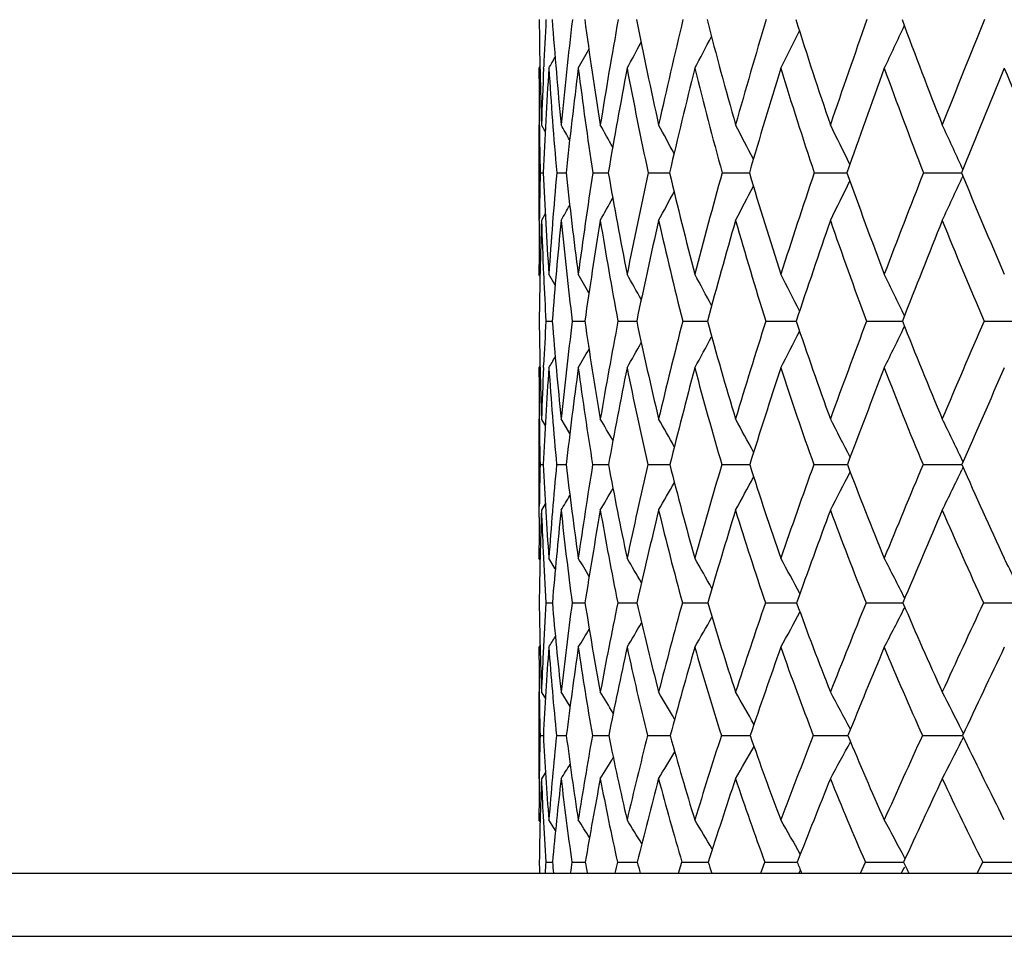
# Model space of a CAD drawing. Units: inches. Extents: x 0 to 11, y 0 to 8.5.
# Drawn here: x 2.9 to 3.1, y 1.9 to 2 of the extents above; entities that cross this region are included whole.
import ezdxf

# ---------------------------------------------------------------- set-up
doc = ezdxf.new("R2010")
doc.units = ezdxf.units.IN
doc.header["$LTSCALE"] = 0.605
doc.header["$MEASUREMENT"] = 0
doc.layers.get('0').update_dxf_attribs({"linetype": 'CONTINUOUS'})

msp = doc.modelspace()

# ---------------------------------------------------------------- linework, layer by layer
at = {"color": 7, "linetype": 'CONTINUOUS'}
for p, q in [((2.9840208537, 2.0192790524), (2.9838716669, 2.0190153356)), ((2.9846043772, 2.0190508105), (2.984612055, 2.0192291095)), ((2.9838716669, 2.0100809736), (2.9838716669, 1.9949703113)), ((2.9839244857, 2.0100771582), (2.9839283237, 2.0097598553)), ((2.9848548051, 2.0090419938), (2.9842610191, 2.0100809736)), ((3.0508650439, 2.0030408225), (3.050720579, 2.0033563381)), ((2.9840533668, 2.0025126331), (2.9845468311, 2.002511818)), ((2.9866713435, 2.0025126331), (2.9881473322, 2.0025106476)), ((2.9923770191, 2.0025126331), (2.9948223266, 2.0025098839)), ((3.0011187221, 2.0025126331), (3.0045111856, 2.0025093804)), ((3.0128172864, 2.0025126331), (3.0171262183, 2.0025090537)), ((3.0273667678, 2.0025126331), (3.0325531437, 2.0025088537)), ((3.0446354042, 2.0025126331), (3.0506506531, 2.0025087505)), ((3.0508675651, 2.0019826647), (3.0507219785, 2.0016646409)), ((2.98392368, 1.9949741076), (2.9839272172, 1.9952884214)), ((2.9848584761, 1.9960074101), (2.9842610191, 1.9949703113)), ((2.9848585834, 1.9960073482), (2.9842610191, 1.9949703113)), ((2.9840250268, 1.9861892297), (2.9838716669, 1.9864514271)), ((2.9845952385, 1.9864142001), (2.9846123295, 1.9860394062)), ((2.9864300656, 1.9847273013), (2.9854281935, 1.9864514271)), ((2.9849698762, 1.9790446843), (2.9859661364, 1.9790429596)), ((2.9891312556, 1.9790446843), (2.9911148813, 1.9790418618)), ((2.9963580566, 1.9790446843), (2.9988226149, 1.9790415501)), ((2.9988226149, 1.9790415501), (2.9993112097, 1.9790411501)), ((3.0065848321, 1.9790446843), (3.010480794, 1.9790406919)), ((3.019718967, 1.9790446843), (3.0245224337, 1.97904041)), ((3.0356415163, 1.9790446843), (3.0413384661, 1.9790402539)), ((3.0542082832, 1.9790446843), (3.0606863237, 1.9790402083)), ((2.9840270495, 1.9719284122), (2.9838716669, 1.9716649389)), ((2.9845908191, 1.9717033134), (2.9846087818, 1.9720952801)), ((2.9838716669, 1.9635942291), (2.9838716669, 1.9491506018)), ((2.9839206099, 1.9635900973), (2.9839269923, 1.96308311)), ((2.9848693838, 1.9625753863), (2.9842610191, 1.9635942291)), ((2.9848693108, 1.9625753428), (2.9842610191, 1.9635942291)), ((2.9887472769, 1.9612634332), (2.9873705463, 1.9635942291)), ((2.9840495118, 1.9563597118), (2.9845543376, 1.9563585175)), ((2.9866561796, 1.9563597118), (2.9881662195, 1.9563568163)), ((2.9923506836, 1.9563597118), (2.994852447, 1.9563557184)), ((3.0010814536, 1.9563597118), (3.0045523051, 1.9563550032)), ((3.0127694223, 1.9563597118), (3.0171779662, 1.9563545459)), ((3.0273087417, 1.9563597118), (3.032615042, 1.9563542726)), ((3.0445677414, 1.9563597118), (3.0507212733, 1.9563541388)), ((3.0509037508, 1.9567801435), (3.0507194781, 1.9571647882)), ((3.0509072829, 1.9559359149), (3.0507214926, 1.9555481028)), ((2.9848745895, 1.9501688763), (2.9842610191, 1.9491506018)), ((2.9839065197, 1.9480661422), (2.9839262114, 1.9497099222)), ((2.9840328417, 1.9413029132), (2.9838716669, 1.9415657357)), ((2.9864553029, 1.9398801113), (2.9854281935, 1.9415657357)), ((2.9849586042, 1.9345098242), (2.9859818591, 1.9345071929)), ((2.9891066278, 1.9345098242), (2.9911440602, 1.9345055222)), ((2.9963202961, 1.9345098242), (2.999353662, 1.9345044378)), ((3.0065342808, 1.9345098242), (3.0105361127, 1.9345037354)), ((3.0196560827, 1.9345098242), (3.0245901204, 1.9345032968)), ((3.0355668686, 1.9345098242), (3.0413855241, 1.9345030518)), ((3.0416865591, 1.9352241317), (3.0416510505, 1.9352940773)), ((3.0416918066, 1.9337926113), (3.0416535705, 1.9337172672)), ((2.9840359232, 1.9277431037), (2.9838716669, 1.9274777363)), ((2.9838716669, 1.9204125787), (2.9838716669, 1.9066954825)), ((2.9839059601, 1.921215466), (2.9839251831, 1.919667108)), ((2.9848898045, 1.9194115517), (2.9842610191, 1.9204125787)), ((2.9848897349, 1.919411508), (2.9842610191, 1.9204125787)), ((2.9887842764, 1.9181376784), (2.9873705463, 1.9204125787)), ((3.0509573501, 1.9138340525), (3.050719431, 1.9143054236)), ((2.9840441877, 1.9135426266), (2.9845649077, 1.9135408502)), ((2.986635033, 1.9135426266), (2.988192755, 1.9135383491)), ((2.992313906, 1.9135426266), (2.9948947289, 1.913536761)), ((3.0010293781, 1.9135426266), (3.0046100167, 1.9135357451)), ((3.0127025205, 1.9135426266), (3.0167891754, 1.9135354662)), ((3.0167891754, 1.9135354662), (3.0172506288, 1.9135351291)), ((3.0322138748, 1.913534967), (3.0327019214, 1.9135347619)), ((3.0322138757, 1.9135349718), (3.0327018847, 1.9135347464)), ((3.050369212, 1.9135346666), (3.0508240004, 1.9135346053)), ((3.0503692128, 1.9135346726), (3.0508239694, 1.9135345848)), ((3.0509622697, 1.9132452155), (3.0507224032, 1.9127701462)), ((2.9848971188, 1.9076980113), (2.9842610191, 1.9066954825)), ((2.9848972346, 1.9076979377), (2.9842610191, 1.9066954825)), ((2.984043767, 1.8999151942), (2.9838716669, 1.9001811307)), ((2.9864899728, 1.8985301614), (2.9854281935, 1.9001811307)), ((3.0574159156, 1.9001811307), (3.0568879168, 1.9012153)), ((3.0417492761, 1.8940603786), (3.041649821, 1.894245706)), ((2.9849431686, 1.8935054871), (2.9860036252, 1.8935016001)), ((2.9890727894, 1.8935054871), (2.9911843994, 1.8934991967)), ((3.0059469576, 1.8917762793), (3.0064647199, 1.8935054871)), ((3.0189243196, 1.8917762793), (3.0195695256, 1.8935054871)), ((3.0346972926, 1.8917762793), (3.0354640992, 1.8935054871)), ((3.0415386516, 1.8925398643), (3.0412301183, 1.8919670745)), ((3.0416414034, 1.8927309292), (3.0415386516, 1.8925398643)), ((3.053123034, 1.8917762793), (3.054004497, 1.8935054871)), ((2.8126216669, 1.8917762793), (3.8426216669, 1.8917762793)), ((3.0251864444, 1.892238995), (3.0249228435, 1.8917762793)), ((3.0251864519, 1.8922389896), (3.0249228435, 1.8917762793)), ((3.0412301183, 1.8919670745), (3.0411271814, 1.8917762793)), ((2.8026216669, 1.8817762793), (3.8526216669, 1.8817762793))]:
    msp.add_line(p, q, dxfattribs=at)
for centre, radius, start, end in [((3.7215005288, 2.0339593857), 0.7376261066, 180.5631908899, 181.8551015115), ((3.7841048076, 1.9838547912), 0.8002749553, 176.9303810433, 177.4665460018), ((3.6946997011, 2.0786815913), 0.7106479987, 184.1940203519, 185.5395302048), ((3.8393417544, 1.9273599675), 0.8559776308, 173.3349456456, 174.4543259418), ((3.6849675661, 2.1211927639), 0.7002772742, 187.7541898914, 189.1296068642), ((3.9410054085, 1.8577254463), 0.9596156937, 169.8576128404, 170.8646508062), ((3.6902388048, 2.1633624937), 0.7043423057, 191.1872332126, 192.5694948142), ((4.0832901139, 1.7690588292), 1.1070676989, 166.5420266325, 167.4253050578), ((3.7090453442, 2.2066608407), 0.721409652, 194.4446586004, 195.8127338352), ((4.2828006298, 1.6508976728), 1.3177610571, 163.4298377839, 164.1826929232), ((3.7403618114, 2.2522617873), 0.7505807034, 197.4879012892, 198.823741428), ((4.5692263077, 1.4852309193), 1.62631939, 160.5522594249, 161.1723424441), ((3.7835215589, 2.3011195657), 0.7913706735, 200.2888753791, 201.5778570953), ((5.0012779106, 1.237313753), 2.1009480856, 157.9303848568, 158.4188690567), ((2.3806574556, 2.3420652798), 0.7181851404, 333.2682299214, 333.7960670159), ((2.3743379965, 2.335578382), 0.7356933121, 334.5138987764, 335.0932571498), ((2.3845276707, 2.3524390706), 0.698046831, 331.4678123744, 331.8493851906), ((2.3835537229, 2.3477628253), 0.7061350786, 332.2535991396, 332.7158023565), ((2.3845064403, 2.3559564726), 0.6930029724, 330.908584374, 331.1929659427), ((2.3842176576, 2.3581406524), 0.6902608847, 330.5739235992, 330.7412127411), ((3.7382047184, 2.0190037013), 0.7543330516, 179.9991163089, 180.6780362861), ((3.7590094433, 1.9849320611), 0.775156493, 177.4772978227, 178.1407890367), ((3.7813870087, 1.9682289485), 0.7975773897, 176.3491748213, 177.5363947509), ((3.6989102589, 2.0644638249), 0.7149281242, 183.6447911766, 184.9711278067), ((3.8584304038, 1.9087542451), 0.8753191108, 172.7634130732, 173.8510588992), ((3.6856822097, 2.1072703301), 0.7011749157, 187.2308440965, 188.592336181), ((3.9678894284, 1.8356676149), 0.9872678104, 169.2973393861, 170.2705088351), ((3.6878456604, 2.1493687085), 0.7022539388, 190.6973646516, 192.070848043), ((4.1208745988, 1.7416887816), 1.1464283522, 166.0010078049, 166.8494840034), ((3.7014340413, 2.1916803082), 0.7141270506, 193.9918969369, 195.3606297389), ((4.336102385, 1.6151387917), 1.374685169, 162.9146657513, 163.6328766034), ((3.7324875236, 2.2373087609), 0.7431853751, 197.0812034572, 198.417093919), ((4.6476897749, 1.4354587636), 1.7117887278, 160.0680060638, 160.6544908525), ((3.7731123363, 2.2853758858), 0.7814667366, 199.9284829613, 201.2208946485), ((5.1249589776, 1.1617932886), 2.2382055202, 157.4806617999, 157.9372355), ((3.8252806339, 2.3373331575), 0.8312294878, 202.516419871, 203.7534339965), ((3.7155257394, 2.0187581051), 0.7316527504, 180.7046713509, 181.2722886373), ((2.1525381749, 1.5366017594), 0.9597539552, 29.396148513, 29.5599492999), ((2.1498818994, 1.540291569), 0.9656589731, 28.8705730878, 29.1105448369), ((2.1449244763, 1.5455811927), 0.975536821, 28.1311396732, 28.4341141659), ((2.1374709874, 1.5527475677), 0.989493866, 27.1736076511, 27.528464846), ((2.1254605609, 1.5612772754), 1.0096937491, 25.994605065, 26.3910256334), ((2.1068546808, 1.5710045814), 1.0381767072, 24.6108493086, 25.0197286627), ((3.7132194751, 1.986166677), 0.7293493016, 178.7157967856, 179.2834008189), ((3.6595690179, 2.0315012426), 0.6756443864, 182.4590376575, 183.8231364666), ((3.7584831851, 1.9346950768), 0.7747856089, 174.9784319127, 176.1697399867), ((3.6398227588, 2.0729381985), 0.655469935, 186.1679286071, 187.5820706524), ((3.8474390822, 1.8722259979), 0.8649310603, 171.3364235865, 172.4111759212), ((3.6358572527, 2.1129084603), 0.6504718272, 189.7713384448, 191.2101522201), ((3.9738607936, 1.7928960742), 0.995070972, 167.8392672062, 168.7836588552), ((3.6457405654, 2.1530746225), 0.6586690806, 193.2137896004, 194.6533024065), ((4.1529661965, 1.6870845794), 1.1829769204, 164.5356211848, 165.3412030258), ((3.6680849127, 2.1947158528), 0.6787419452, 196.4498317018, 197.868830249), ((4.4119486164, 1.5382454852), 1.4603461507, 161.4630705951, 162.1264311687), ((3.7019057305, 2.2388246397), 0.709843644, 199.44532144, 200.8261464072), ((4.8045861295, 1.3144928395), 1.8896554691, 158.6479168339, 159.1698725217), ((2.3884277727, 2.3053574047), 0.7286034015, 334.7858457244, 335.366337533), ((3.7465452462, 2.2861793081), 0.7514892128, 202.1772245317, 203.506007481), ((2.3992368293, 2.318716219), 0.6956266768, 332.2637710242, 332.7671067644), ((2.3958488917, 2.3123949754), 0.7090920105, 333.407023766, 333.9698040177), ((2.3999804974, 2.3284222083), 0.6808292762, 330.674327739, 331.0139677234), ((2.4002341425, 2.3241186997), 0.6865838059, 331.3537669632, 331.7831642382), ((2.3993514727, 2.331419388), 0.6774691226, 330.2229432506, 330.45465875), ((3.6886047544, 1.986438611), 0.7047330876, 179.3060435939, 179.9989580348), ((3.7089549995, 1.9711035875), 0.7250868815, 178.1137300533, 179.3724883986), ((3.6746155335, 2.0176524036), 0.6907270321, 181.8818169562, 182.5920918487), ((3.775063166, 1.9174769237), 0.7914953495, 174.3813081712, 175.5386472258), ((3.6428902826, 2.059383276), 0.6586768212, 185.6120067623, 187.0057912477), ((3.8710562166, 1.8519959028), 0.8890662314, 170.7458458817, 171.7842290671), ((3.6357501447, 2.0995333559), 0.6506456504, 189.247911671, 190.6718160448), ((4.0070853047, 1.767984166), 1.0296390652, 167.2644087034, 168.1713816213), ((3.6428226807, 2.139562243), 0.6561741283, 192.7299457267, 194.1597601693), ((4.2002179473, 1.6547438469), 1.233145623, 163.984267825, 164.7526464779), ((3.6626204927, 2.1808227769), 0.6738225067, 196.0107754563, 197.4247450075), ((4.4815213402, 1.4934840142), 1.5357796651, 160.94138243, 161.5688068046), ((3.6940828864, 2.2243634045), 0.7026566105, 199.0543813467, 200.4341302173), ((4.9140454324, 1.2469534871), 2.0107476159, 158.1604101604, 158.6484677188), ((3.7364879512, 2.2710043475), 0.7421226249, 201.8360561106, 203.1669475527), ((3.652508301, 2.0166735076), 0.6685981431, 182.6261207029, 183.2263214751), ((2.1434356866, 1.5000207474), 0.9764361864, 29.6797160999, 29.8789656193), ((2.1401737006, 1.5049754597), 0.9835319223, 29.0432802263, 29.3102012848), ((2.1340731416, 1.511472798), 0.9950972901, 28.1876873996, 28.5104335432), ((2.124910523, 1.519869686), 1.0112465738, 27.1087068463, 27.4770095274), ((2.1101479353, 1.5295340105), 1.0346502323, 25.8014710091, 26.2069918323), ((3.6289259079, 1.9859026131), 0.6450507599, 180.609157922, 181.9819078809), ((3.6968536022, 1.9385707757), 0.7130333629, 176.7459709686, 177.3051457091), ((3.5987198242, 2.0269579387), 0.6146241935, 184.4710497815, 185.9173313682), ((3.7566357979, 1.8837555363), 0.7733972099, 172.9226865119, 174.0747342091), ((3.5855206086, 2.0652626049), 0.6006264359, 188.253128709, 189.745410847), ((3.8679876914, 1.8132966605), 0.8872489097, 169.2332529814, 170.2472214109), ((3.5868031273, 2.1027659099), 0.600378657, 191.8922596158, 193.4034518722), ((4.0278281155, 1.7192025256), 1.053781662, 165.7247359851, 166.5899383038), ((3.6007589659, 2.14091558), 0.6120717256, 195.3351020325, 196.8404043497), ((4.2612420313, 1.5862165445), 1.3021879537, 162.4421990054, 163.1538510871), ((3.6260740217, 2.180792565), 0.6344826674, 198.5403393345, 200.0184984404), ((4.6180341553, 1.3848368795), 1.6902808581, 159.4182283051, 159.9766503137), ((2.4105016502, 2.2837064109), 0.7011971279, 333.5758628412, 334.1719560029), ((3.6617994513, 2.2232018264), 0.6668008196, 201.4791135567, 202.9130062362), ((5.2130356061, 1.0481259433), 2.3509881141, 156.673569461, 157.0830008084), ((2.4156776165, 2.2967609633), 0.6761065748, 331.2600177309, 331.7337412334), ((2.4145482462, 2.2906447981), 0.6861839605, 332.298801981, 332.8399112858), ((2.4151678659, 2.3018846927), 0.669701858, 330.4564662188, 330.8475463319), ((2.4131969703, 2.3081529561), 0.6638318753, 329.5432770836, 329.7152938311), ((2.414168064, 2.3057124983), 0.6657826714, 329.8850382648, 330.1767767659), ((3.6694432379, 1.9398202104), 0.6855945426, 177.3345494308, 178.0127845487), ((3.6479625144, 1.9716525385), 0.6640908476, 179.9989301337, 180.6956204963), ((3.6940684713, 1.923525016), 0.7102735357, 176.1137077943, 177.3503726229), ((3.604778515, 2.0136554683), 0.6207721202, 183.8785868543, 185.2957982996), ((3.7767581785, 1.8653218928), 0.7938297137, 172.3013961481, 173.4147280028), ((3.5884883624, 2.0524799821), 0.6038370959, 187.6913073839, 189.1594460814), ((3.895921332, 1.7909598154), 0.9161241894, 168.6238313918, 169.5986048685), ((3.5871272827, 2.090168485), 0.6011276916, 191.3694946098, 192.8615694802), ((4.0669403568, 1.6907522167), 1.0950881831, 165.1362910549, 165.9632388945), ((3.5987820911, 2.1282626708), 0.6107057191, 194.8577985878, 196.3487035544), ((4.3177590028, 1.5477258792), 1.3632669553, 161.8821290994, 162.5576513662), ((3.6220653603, 2.1679171604), 0.6312622192, 198.1127892259, 199.5806881622), ((4.7049792565, 1.3283371465), 1.7863989454, 158.8920971154, 159.4173704278), ((3.6559734199, 2.2099961372), 0.6619277452, 201.1036483982, 202.5307006098), ((5.3631299964, 0.9540125202), 2.5203043205, 156.1852038563, 156.5649779544), ((3.623598279, 1.971376931), 0.6397250523, 180.7428413985, 181.3451127512), ((2.131535106, 1.4621281913), 0.9972750815, 29.9591677656, 30.1878212412), ((2.1276032964, 1.4685268972), 1.0054957916, 29.207301626, 29.495909128), ((2.1202180036, 1.4764192792), 1.0187537149, 28.2306484032, 28.5683503877), ((2.1090123919, 1.4861976922), 1.0372985516, 27.0246855629, 27.4019888274), ((2.0914709368, 1.4973849152), 1.0637458792, 25.6089853156, 25.9936366699), ((3.6197880242, 1.9412458102), 0.6359181442, 178.6381198113, 179.2373669145), ((3.5626598106, 1.9830866488), 0.5787230131, 182.6470099313, 184.1142631521), ((3.6678493356, 1.8923687657), 0.6841921931, 174.6334120558, 175.8765775766), ((3.5405450429, 2.0204433763), 0.556083984, 186.6175247209, 188.1546129484), ((3.7633099965, 1.8306483962), 0.7811412145, 170.7389511893, 171.8367550335), ((3.5338678583, 2.0559417305), 0.5481377119, 190.4672433624, 192.0440052363), ((3.9023332923, 1.7484448345), 0.9249234957, 167.0093860648, 167.9481594752), ((3.540335686, 2.0912752381), 0.5525099532, 194.1337693586, 195.7215518414), ((4.1071960678, 1.632146726), 1.1414393293, 163.4986021327, 164.2715800176), ((3.5582915064, 2.1276711469), 0.5675854101, 197.5672465652, 199.1407389716), ((4.4220246934, 1.4555182642), 1.4819159023, 160.246824932, 160.8534286974), ((3.5865167878, 2.1660126902), 0.5922531233, 200.7316904944, 202.2699790895), ((4.9482774446, 1.1592660044), 2.0638481079, 157.2806715597, 157.7252069377), ((3.6241173698, 2.2069229101), 0.6257515228, 203.604414707, 205.0912784301), ((2.4295758134, 2.2635149553), 0.6776758917, 332.3618508131, 332.937656286), ((2.4246590911, 2.2559699989), 0.6944115867, 333.7786070777, 334.3655442621), ((2.4303728542, 2.2762156066), 0.6592562104, 330.2568875801, 330.6961126001), ((2.4309434012, 2.2703478453), 0.6664942892, 331.1890935341, 331.7038990317), ((2.4273355996, 2.284322852), 0.6526711108, 329.1001318955, 329.3376465605), ((2.4288067769, 2.2809982507), 0.6550348784, 329.5616702795, 329.9092627952), ((3.6164605804, 1.9268325006), 0.6325933789, 177.9781665897, 179.3046259215), ((3.5815558015, 1.9701815523), 0.5976649212, 182.0165706161, 182.6477349684), ((3.6864062922, 1.8754502726), 0.7029101739, 173.9814593263, 175.1802416167), ((3.5456472619, 2.0079269006), 0.5613622222, 186.0100543743, 187.5148866159), ((3.7893674886, 1.810199644), 0.8078456753, 170.0957681972, 171.1482341292), ((3.5360289437, 2.0437909138), 0.5506612215, 189.8963691233, 191.4465854953), ((3.9391398289, 1.7223693478), 0.9634333887, 166.3854684152, 167.2796804266), ((3.5399886396, 2.0791900633), 0.5527259036, 193.607500287, 195.1743810625), ((4.1607557411, 1.5967085359), 1.1987990026, 162.9026593738, 163.6333459901), ((3.555767962, 2.1154419795), 0.5658201057, 197.0912544282, 198.6490010897), ((4.5048916499, 1.4031202855), 1.5727919262, 159.68552201, 160.2532182782), ((3.5820772249, 2.1535003294), 0.5887532684, 200.3093625978, 201.8363199425), ((5.0919740172, 1.0711889605), 2.2249125915, 156.7586585679, 157.1683587709), ((3.6179688361, 2.194044115), 0.6207098233, 203.2371534665, 204.7162669659), ((3.5919171132, 1.9415559143), 0.6080454463, 179.386533167, 179.9990745326), ((3.5598449963, 1.9691900903), 0.5759314931, 182.6489817396, 183.452208615), ((2.123297187, 1.4194408212), 1.0118958672, 30.8738566691, 31.0634371719), ((2.1204421832, 1.4251522947), 1.0180532829, 30.2276354641, 30.481212772), ((2.1148853116, 1.4326507913), 1.0283642523, 29.3553452285, 29.6617122509), ((2.1065097839, 1.4423488821), 1.0428300406, 28.2518696717, 28.6014145201), ((2.0928391057, 1.4535813991), 1.0640917305, 26.9169460265, 27.2963122269), ((2.0706507585, 1.4657577574), 1.0954901676, 25.3334919047, 25.7428851989), ((3.5315463657, 1.9409456451), 0.5476703913, 180.6733134893, 182.1486168452), ((3.5980781749, 1.8970495776), 0.6142628737, 176.5037010593, 177.2420835707), ((3.5002480923, 1.97805968), 0.516107126, 184.8404554626, 186.4130917577), ((3.6641089754, 1.8442274875), 0.6810132669, 172.3818372339, 173.5768642717), ((3.4857576303, 2.0120911021), 0.5006616033, 188.9143322693, 190.5512379105), ((3.782992654, 1.7732380802), 0.8030329844, 168.4146004426, 169.4395218318), ((3.4851589831, 2.0450806535), 0.4982307632, 192.8222367772, 194.4906228722), ((3.9601220625, 1.6728478237), 0.9888360126, 164.6558530673, 165.5011975685), ((3.4963895343, 2.0784649243), 0.5067330351, 196.5041442321, 198.174045822), ((4.2340494135, 1.5200354636), 1.2831758093, 161.1551459237, 161.8189645272), ((3.5223903074, 2.1149348237), 0.529490845, 199.9226891223, 201.5538810565), ((4.6930850917, 1.2630269408), 1.7883668311, 157.9464697651, 158.4329414111), ((3.5486972465, 2.1501263561), 0.5512310424, 203.0263581463, 204.6282261329), ((5.5937348972, 0.7529380851), 2.8010252872, 155.0494790665, 155.3671167066), ((3.0608532553, 5.2317715347), 3.2972685803, 269.8830421651, 269.9989089854), ((2.4454315041, 2.2452410034), 0.6584088017, 331.1431415541, 331.6952809017), ((2.4436735823, 2.2376774054), 0.6707994009, 332.4557942987, 333.0552431559), ((2.4426783864, 2.2576880461), 0.6459058493, 329.2538071389, 329.6528798833), ((2.4447519779, 2.2519431633), 0.6504492466, 330.0771905097, 330.5605266142), ((2.4406496804, 2.261948463), 0.6432327603, 328.6688235053, 328.9669417427), ((2.4389379474, 2.2647439879), 0.6421838628, 328.3192053844, 328.4955580025), ((3.5538793941, 1.9274679602), 0.5700077273, 179.999017332, 180.6284979912), ((3.5714206566, 1.8983184495), 0.5875751786, 177.2405960551, 177.8450436499), ((3.6004903935, 1.8823767906), 0.6167135519, 175.8061522255, 177.1033038209), ((3.5073986712, 1.9656627733), 0.5233653376, 184.1840508686, 185.7153625089), ((3.6877581474, 1.8256859531), 0.7050611558, 171.699028211, 172.8418473307), ((3.4895779879, 2.0002727129), 0.5047709134, 188.2917599206, 189.8936946838), ((3.8168397902, 1.7496203482), 0.838132478, 167.748293819, 168.7213695474), ((3.4862045442, 2.0334625033), 0.4997756684, 192.2433752517, 193.8834364214), ((4.0098837058, 1.640644667), 1.0416583745, 164.0164155108, 164.8121741657), ((3.4950707246, 2.0667833958), 0.5061243106, 195.9763176039, 197.6242315108), ((4.3116839277, 1.4720901311), 1.3676419863, 160.5506869328, 161.1686469256), ((3.5145736324, 2.1013278271), 0.5222733172, 199.4431787381, 201.0727776283), ((4.8286157532, 1.1816676671), 1.9393192485, 157.3827579251, 157.8280442901), ((3.5435230253, 2.1378495204), 0.5471420083, 202.6122133275, 204.2023859337), ((5.8897087567, 0.5783721116), 3.1371912158, 154.530145819, 154.8117172603), ((2.107010506, 1.3779313682), 1.0393548109, 31.2461771146, 31.4624963529), ((2.1034992485, 1.3853264504), 1.0464314512, 30.4807470794, 30.7533743278), ((2.096562755, 1.3944227077), 1.0583355577, 29.4828266205, 29.8015382851), ((2.0861547274, 1.4057930014), 1.0749588162, 28.2467450943, 28.6027649325), ((2.0698504011, 1.418934918), 1.0988612249, 26.7952485024, 27.1525524468), ((3.527466706, 1.9271652423), 0.5435932386, 180.7903429414, 181.4360003996), ((3.5219711004, 1.8998362569), 0.5381015035, 178.5404202118, 179.1803350968), ((3.4641961416, 1.9378256226), 0.4802456203, 182.8983225818, 184.4957940389), ((3.5716611229, 1.8539665452), 0.5880517285, 174.1853339912, 175.4925155832), ((3.4416088352, 1.9709126144), 0.4570316302, 187.2112129174, 188.9030382896), ((3.6720588831, 1.793216387), 0.6903127102, 169.9616759358, 171.0860372596), ((3.4340239907, 2.0019336335), 0.4479380192, 191.3807893502, 193.1297823431), ((3.8239532247, 1.7073268388), 0.8483682034, 165.9319907282, 166.8604357429), ((3.4388436871, 2.0326203423), 0.4502665586, 195.3348976276, 197.1056830779), ((4.061268866, 1.576021975), 1.1015496227, 162.1572693985, 162.8858968424), ((3.454214821, 2.0641551698), 0.4621948895, 199.0179110299, 200.7795024247), ((4.4618652347, 1.353647986), 1.5400217841, 158.6808379569, 159.2135034979), ((3.0335536943, 4.4102841663), 2.4967495539, 269.85482814, 269.9692536423), ((2.4585218652, 2.2217699258), 0.6525135583, 331.1274645419, 331.7123584683), ((3.4787690694, 2.0973267404), 0.4824473102, 202.3920021991, 204.1192144275), ((5.2527946938, 0.9085003158), 2.4262716585, 155.5289623083, 155.8751577252), ((3.0510432858, 4.5985198277), 2.6849852397, 269.8597972268, 269.9856157361), ((2.456007423, 2.2135275818), 0.6664390044, 332.5867313314, 333.1735036524), ((3.512599883, 2.1331825174), 0.5113532898, 205.4375270514, 206.9770752513), ((2.4578520245, 2.2293400942), 0.6437714905, 329.9219816939, 330.4447501885), ((2.4526954019, 2.2413552916), 0.6360292912, 328.252930141, 328.6062664897), ((2.4556737602, 2.2358790243), 0.6385017263, 328.9653586895, 329.4114971562), ((2.450315092, 2.2451544517), 0.6348094476, 327.7803641032, 328.022365864), ((3.5092555626, 1.9000266143), 0.5253845437, 179.1812552475, 179.3431746534), ((3.5199558597, 1.8861199321), 0.5360898391, 177.8004025885, 179.2106276102), ((3.4841283692, 1.9258368164), 0.5002337038, 182.1929459182, 182.872642687), ((3.5922096191, 1.8373319282), 0.608803422, 173.4578426198, 174.7058572213), ((3.4477321845, 1.9594029019), 0.4633690862, 186.5314308972, 188.1759616623), ((3.7013853706, 1.7722712079), 0.7204752611, 169.2468980685, 170.312759088), ((3.4372223798, 1.9908731745), 0.4515760324, 190.7432725882, 192.4517561737), ((3.8668005873, 1.6790934824), 0.8934978073, 165.2423265768, 166.1152741215), ((3.439619581, 2.0216983913), 0.451726194, 194.7490215266, 196.4862076051), ((4.1274557423, 1.5345090243), 1.1731256003, 161.5026655729, 162.1806360704), ((3.4529498908, 2.0531679375), 0.4618556473, 198.4899938746, 200.224393805), ((4.5758098213, 1.2842672735), 1.6664859475, 158.0685251079, 158.5565606199), ((3.4736829975, 2.0852776547), 0.4783433569, 201.9214242808, 203.6350181582), ((5.497155815, 0.7625584237), 2.7035751351, 154.9635904467, 155.2717239288), ((3.5069732121, 2.1212080893), 0.5069804058, 205.0316058826, 206.6881946211), ((3.4940225184, 1.9001705315), 0.5101508516, 179.3397248381, 179.9988095825), ((3.4626401844, 1.9247718176), 0.4787191477, 182.8742276702, 183.7447945417), ((2.086997455, 1.3261277809), 1.0700943758, 32.2650330359, 32.4423778973), ((2.0843831376, 1.3328318789), 1.0752711996, 31.6090523059, 31.8457080817), ((2.0790663538, 1.3416163354), 1.0843581475, 30.7193902725, 31.0048737825), ((2.0712790786, 1.3531058527), 1.0969604706, 29.5897812205, 29.9153008627), ((2.0585564637, 1.3665601386), 1.1157618954, 28.2251412801, 28.571628921), ((3.4562990723, 1.8999588395), 0.4724262534, 180.7826858681, 180.9924291964), ((3.5135608363, 1.8583636273), 0.5297844741, 176.1966425401, 176.3840477727), ((3.4217644726, 1.9343266422), 0.4376690446, 185.3517248604, 185.5791315052), ((3.6023996472, 1.8039495458), 0.6198307036, 171.6925700074, 171.8540761526), ((3.4045696655, 1.9649576884), 0.4195159458, 189.8064590566, 190.046216517), ((3.7385737864, 1.7270568164), 0.7607381312, 167.3615032488, 167.4949396136), ((3.0017138048, 3.4539843333), 1.5604883473, 269.8000615836, 269.9154965227), ((3.4012154514, 1.9941372259), 0.4142150244, 194.0604605248, 194.3071723472), ((3.0123016879, 3.6781487403), 1.7846527985, 269.8126054385, 269.945767262), ((3.4096235653, 2.0234986488), 0.4196550176, 198.044885819, 198.2933650218), ((3.0257424359, 3.88231323), 1.9888173227, 269.8221645248, 269.9694930962), ((3.4274055691, 2.0538589998), 0.4334757896, 201.7109892471, 201.9572150225), ((3.0419146503, 4.05903985), 2.1655439701, 269.8293316128, 269.9888572434), ((3.4536348203, 2.0859544837), 0.454859383, 205.0301795313, 205.270810231), ((3.0606692633, 4.2006571105), 2.3071612498, 269.8344877236, 270.0030018824)]:
    msp.add_arc(centre, radius, start, end, dxfattribs=at)

doc.saveas('drawing.dxf')
